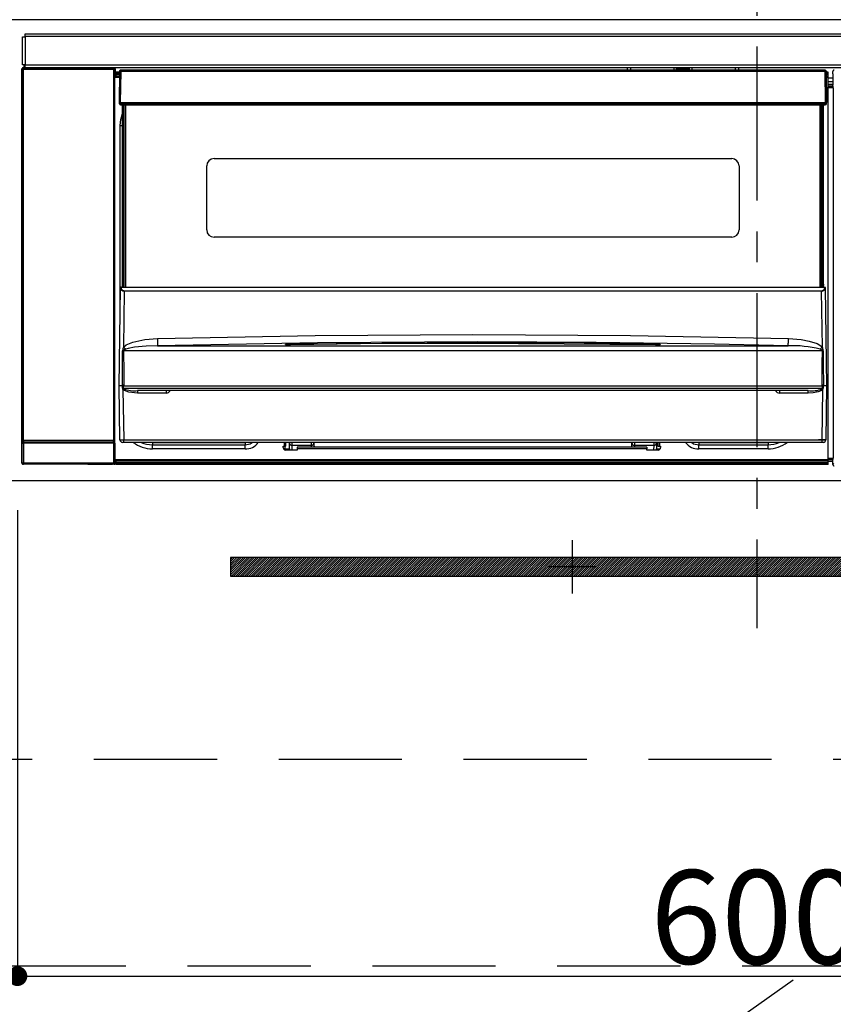
# Model space of a CAD drawing. Extents: x 27948 to 54421, y -11045 to -2175.
# Drawn here: x 29234 to 29564, y -8514 to -8115 of the extents above; entities that cross this region are included whole.
import ezdxf

# ---------------------------------------------------------------- set-up
doc = ezdxf.new("R2010")
doc.units = 0
doc.header["$LTSCALE"] = 50
doc.header["$MEASUREMENT"] = 0
doc.linetypes.add('CENTER', pattern=[2, 1.25, -0.25, 0.25, -0.25])
doc.linetypes.add('HIDDEN', pattern=[0.375, 0.25, -0.125])
doc.layers.get('0').update_dxf_attribs({"linetype": 'CONTINUOUS'})
doc.layers.get('DEFPOINTS').update_dxf_attribs({"color": 146, "linetype": 'CONTINUOUS'})
for name, color, linetype in [('120-キャビネット（外）', 7, 'CONTINUOUS'), ('121-キャビネット（中）', 253, 'HIDDEN'), ('122-扉', 6, 'CONTINUOUS'), ('123-扉向き', 231, 'CENTER'), ('142-把手', 4, 'CONTINUOUS'), ('150-機器', 8, 'CONTINUOUS')]:
    doc.layers.add(name, color=color, linetype=linetype)
doc.styles.add('KH001', font='msgothic.ttc')
doc.dimstyles.new('KH1xx015', dxfattribs={"dimscale": 10, "dimtxt": 3.8, "dimasz": 0.8, "dimexe": 0.3, "dimexo": 1.2, "dimgap": 0.5, "dimtad": 3, "dimdec": 1, "dimdsep": 46, "dimlunit": 6, "dimtxsty": 'KH001', "dimblk": 'DOT', "dimcen": 1, "dimdle": 1, "dimclrd": 256, "dimclre": 256, "dimclrt": 256, "dimadec": 0, "dimazin": 0, "dimtfac": 1, "dimtdec": 1, "dimtix": 1, "dimtmove": 2, "dimatfit": 3, "dimldrblk": 'CLOSEDBLANK', "dimfxl": 1, "dimtolj": 1, "dimtzin": 0, "dimlwd": -1, "dimlwe": -1, "dimarcsym": 0})

# ---------------------------------------------------------------- blocks, each defined once
blk = doc.blocks.new('_Dot')
at = {"color": 0, "linetype": 'ByBlock', "lineweight": -2}
blk.add_line((-0.5, 0), (-1, 0), dxfattribs=at)
at = {"color": 0, "linetype": 'ByBlock', "const_width": 0.5}
blk.add_lwpolyline([(-0.25, 0, 1), (0.25, 0, 1)], format="xyb", close=True, dxfattribs=at)
blk = doc.blocks.new('*D46')
at = {"layer": 'DEFPOINTS', "transparency": 16777216}
for p, q in [((29232.69, -8313.55), (29232.69, -8505.63)), ((29832.69, -8313.55), (29832.69, -8505.63)), ((29240.69, -8502.63), (29824.69, -8502.63))]:
    blk.add_line(p, q, dxfattribs=at)
at = {"layer": 'DEFPOINTS', "color": 0, "transparency": 16777216}
for p in [(29232.69, -8301.55), (29832.69, -8301.55), (29832.69, -8502.63)]:
    blk.add_point(p, dxfattribs=at)
at = {"layer": 'DEFPOINTS', "transparency": 16777216, "xscale": 8, "yscale": 8, "zscale": 8, "rotation": 180}
blk.add_blockref('_Dot', (29232.69, -8502.63), dxfattribs=at)
at = {"layer": 'DEFPOINTS', "transparency": 16777216, "xscale": 8, "yscale": 8, "zscale": 8}
blk.add_blockref('_Dot', (29832.69, -8502.63), dxfattribs=at)
at = {"layer": 'DEFPOINTS', "transparency": 16777216, "insert": (29532.69, -8478.63), "char_height": 38, "attachment_point": 5, "style": 'KH001'}
blk.add_mtext('\\A1;600', dxfattribs=at)
blk = doc.blocks.new('_ClosedBlank')
at = {"color": 0, "linetype": 'ByBlock', "lineweight": -2}
for p, q in [((-1, 0.167), (0, 0)), ((-1, 0.167), (-1, -0.167)), ((0, 0), (-1, -0.167))]:
    blk.add_line(p, q, dxfattribs=at)
blk = doc.blocks.new('HT-F6S_S')
at = {"layer": '150-機器', "color": 161, "linetype": 'CENTER'}
blk.add_line((0, 49.1), (0, -286.92), dxfattribs=at)
at = {"layer": '150-機器', "color": 13, "linetype": 'Continuous'}
for p, q in [((-298, -58.28), (-298, -46.98)), ((-298, -46.98), (-296.9, -46.98)), ((-296.9, -46.98), (-296.9, -58.28)), ((-296.9, -46.98), (-296.8, -46.98)), ((-296.8, -45.78), (296.8, -45.78)), ((-296.8, -46.88), (-296.8, -45.78)), ((296.8, -46.88), (-296.8, -46.88)), ((-296.8, -46.98), (-296.8, -46.88)), ((-296.9, -58.28), (-298, -58.28)), ((-297.5, -59.64), (-297.67, -59.48)), ((-297.67, -59.48), (-297.37, -59.48)), ((-297.5, -60.14), (-297.5, -59.64)), ((-261, -59.64), (-297.5, -59.64)), ((-297.37, -58.28), (-297.37, -59.48)), ((-297.31, -59.54), (-297.37, -59.48)), ((-297.31, -59.54), (-297.31, -58.28)), ((-297.14, -58.28), (-297.14, -59.56)), ((-296.8, -58.28), (-296.9, -58.28)), ((-296.8, -58.38), (-296.8, -58.28)), ((-296.8, -59.48), (-296.8, -58.38)), ((-296.8, -58.38), (296.8, -58.38)), ((296.8, -59.48), (-296.8, -59.48)), ((-296.15, -59.57), (-296.15, -59.48)), ((-295.45, -59.57), (-296.15, -59.57)), ((-295.45, -59.57), (-295.45, -59.48)), ((-295.37, -59.48), (-295.45, -59.57)), ((-292.34, -59.6), (-292.57, -59.49)), ((-291.31, -59.61), (-291.34, -59.61)), ((-290.2, -59.55), (-290.31, -59.6)), ((-290.2, -59.48), (-290.2, -59.55)), ((-286.2, -59.55), (-286.2, -59.48)), ((-286.09, -59.6), (-286.2, -59.55)), ((-285.06, -59.61), (-285.09, -59.61)), ((-283.83, -59.49), (-284.06, -59.6)), ((-275.35, -59.48), (-275.25, -59.53)), ((-275.25, -59.53), (-272.75, -59.53)), ((-272.75, -59.48), (-272.75, -59.53)), ((-265.75, -59.53), (-265.75, -59.48)), ((-265.75, -59.53), (-263.25, -59.53)), ((-263.25, -59.53), (-263.15, -59.48)), ((-262.42, -59.48), (-262.42, -59.56)), ((-262.41, -59.48), (-262.42, -59.56)), ((-261.92, -59.48), (-261.92, -59.57)), ((-261.92, -59.57), (-261.42, -59.57)), ((-261.42, -59.48), (-261.42, -59.57)), ((-260.92, -59.56), (-261, -59.64)), ((-261, -59.64), (-261, -60.14)), ((-260.83, -59.48), (-260.92, -59.56)), ((-260.92, -59.48), (-260.92, -59.56)), ((-52.5, -60.5), (-52.5, -59.48)), ((-51.3, -59.48), (-51.3, -60.5)), ((-33.75, -59.48), (-33.75, -60.5)), ((-32.55, -60.5), (-32.55, -59.48)), ((-27.45, -59.48), (-27.45, -60.5)), ((-26.25, -60.5), (-26.25, -59.48)), ((-8.7, -60.5), (-8.7, -59.48)), ((-7.5, -59.48), (-7.5, -60.5)), ((-298.17, -59.98), (-298, -60.14)), ((-298.17, -219.91), (-298.17, -59.98)), ((-297.5, -60.14), (-298, -60.14)), ((-298, -60.14), (-298, -210.75)), ((-297.5, -60.14), (-261, -60.14)), ((-297.5, -210.75), (-297.5, -60.14)), ((-260.5, -60.14), (-261, -60.14)), ((-261, -60.14), (-261, -210.75)), ((-260.5, -60.14), (-260.33, -59.98)), ((-260.5, -210.75), (-260.5, -60.14)), ((-260.1, -63.4), (-260.34, -63.4)), ((-260.33, -59.98), (-260.33, -63.4)), ((-258.6, -61.3), (-260.1, -61.3)), ((-260.1, -61.3), (-260.1, -61.9)), ((-260.1, -61.9), (-260.1, -62.3)), ((-258.61, -61.9), (-260.1, -61.9)), ((-260.1, -62.3), (-260.1, -62.9)), ((-258.62, -62.3), (-260.1, -62.3)), ((-258.63, -62.9), (-260.1, -62.9)), ((-260.1, -63.4), (-260.1, -62.9)), ((-258.63, -63.4), (-260.1, -63.4)), ((-258.6, -60.99), (-258.77, -73.6)), ((-258.45, -60.64), (-258.43, -60.66)), ((-258.44, -60.85), (-258.45, -60.99)), ((-258.39, -60.71), (-258.44, -60.85)), ((-258.43, -60.66), (-258.39, -60.71)), ((-258.27, -60.66), (-258.39, -60.71)), ((-258.1, -60.64), (-258.27, -60.66)), ((-258.1, -60.99), (-258.27, -73.6)), ((-258.1, -60.5), (-258.1, -60.64)), ((27.7, -60.5), (-258.1, -60.5)), ((-258.1, -60.64), (-258.1, -60.99)), ((27.7, -60.99), (-258.1, -60.99)), ((-35.5, -60.43), (-33.75, -60.43)), ((-35.5, -60.5), (-35.5, -60.43)), ((-27.45, -60.06), (-32.55, -60.06)), ((-26.25, -60.43), (-24.5, -60.43)), ((-24.5, -60.43), (-24.5, -60.5)), ((27.7, -60.99), (27.7, -60.5)), ((27.87, -73.6), (27.7, -60.99)), ((28.37, -73.6), (28.2, -60.99)), ((28.9, -61.3), (28.2, -61.3)), ((28.9, -61.9), (28.21, -61.9)), ((28.9, -62.3), (28.22, -62.3)), ((28.9, -62.9), (28.23, -62.9)), ((28.9, -63.4), (28.23, -63.4)), ((28.9, -61.9), (28.9, -61.3)), ((28.9, -62.3), (28.9, -61.9)), ((28.9, -62.9), (28.9, -62.3)), ((28.9, -63.4), (28.9, -62.9)), ((28.9, -218.4), (28.9, -63.4)), ((30.93, -63.7), (28.9, -63.7)), ((30.86, -62.01), (30.86, -60.96)), ((31.09, -61.19), (30.86, -60.96)), ((30.93, -62.08), (30.86, -62.01)), ((30.93, -66.48), (30.93, -62.08)), ((28.9, -65.1), (30.93, -65.1)), ((30.93, -66.3), (28.9, -66.3)), ((28.9, -66.8), (30.84, -66.8)), ((30.84, -67.01), (28.9, -67.01)), ((28.9, -67.1), (30.93, -67.1)), ((30.94, -67.6), (28.9, -67.6)), ((30.84, -66.58), (30.93, -66.48)), ((30.84, -67.01), (30.84, -66.58)), ((30.93, -67.1), (30.84, -67.01)), ((30.94, -67.6), (30.94, -217.9)), ((-258.77, -73.6), (-258.27, -73.6)), ((-258.63, -74.11), (-258.63, -73.6)), ((-258.27, -73.6), (-258.13, -73.6)), ((-258.13, -73.6), (27.73, -73.6)), ((-258.13, -73.6), (-258.13, -74.11)), ((-258.13, -74.11), (-258.13, -74.6)), ((-258.13, -74.11), (27.73, -74.11)), ((-258.13, -74.6), (27.73, -74.6)), ((-257.4, -147.36), (-257.4, -74.6)), ((-256.9, -74.6), (-256.9, -147.36)), ((-256.65, -148.5), (-256.65, -74.6)), ((-256.15, -74.6), (-256.15, -148.5)), ((25.75, -148.5), (25.75, -74.6)), ((26.25, -148.5), (26.25, -74.6)), ((26.5, -147.36), (26.5, -74.6)), ((27, -147.36), (27, -74.6)), ((27.73, -73.6), (27.87, -73.6)), ((27.73, -74.11), (27.73, -73.6)), ((27.73, -74.6), (27.73, -74.11)), ((27.87, -73.6), (28.37, -73.6)), ((28.23, -74.11), (28.23, -73.6)), ((-258.1, -80.44), (-257.4, -78.13)), ((-258.35, -83), (-258.1, -80.44)), ((-258.35, -163.62), (-258.35, -83)), ((-258.35, -83), (-257.4, -83)), ((-223.2, -125.25), (-223.2, -99.35)), ((-220.2, -96.35), (-10.2, -96.35)), ((-7.2, -99.35), (-7.2, -125.25)), ((-10.2, -128.25), (-220.2, -128.25)), ((-257.4, -147.36), (-256.9, -147.36)), ((-257.4, -147.81), (-257.4, -147.36)), ((-256.9, -147.81), (-257.4, -147.81)), ((-257.4, -148.5), (-257.4, -147.81)), ((-256.9, -147.36), (-256.9, -147.81)), ((-256.9, -147.81), (-256.9, -148.5)), ((26.5, -147.36), (27, -147.36)), ((26.5, -147.81), (26.5, -147.36)), ((27, -147.81), (26.5, -147.81)), ((26.5, -148.5), (26.5, -147.81)), ((27, -147.36), (27, -147.81)), ((27, -148.5), (27, -147.81)), ((-258.7, -188.5), (-258.15, -148.78)), ((-258.15, -148.78), (-258.14, -148.7)), ((-257.94, -148.5), (-257.95, -148.65)), ((-257.94, -148.5), (27.54, -148.5)), ((-257.94, -148.5), (-257.94, -148.5)), ((-256.66, -150.1), (-256.98, -172.82)), ((-256.66, -150.1), (-256.66, -149.96)), ((-256.66, -149.96), (26.26, -149.96)), ((26.26, -150.1), (-256.66, -150.1)), ((26.26, -150.1), (26.26, -149.96)), ((26.58, -172.82), (26.26, -150.1)), ((27.55, -148.65), (27.54, -148.5)), ((27.54, -148.5), (27.54, -148.5)), ((27.74, -148.7), (27.75, -148.78)), ((27.75, -148.78), (28.3, -188.5)), ((-179.23, -168.17), (-115.24, -167.76)), ((-115.24, -167.76), (-51.21, -168.17)), ((-255.88, -171.96), (-253.19, -170.8)), ((-253.19, -170.8), (-248.3, -169.77)), ((-248.3, -169.77), (-243.22, -169.38)), ((-243.22, -169.38), (-179.23, -168.17)), ((-178.2, -171.11), (-243.14, -172.33)), ((-191.21, -171.75), (-191.21, -171.67)), ((-189.21, -171.47), (-115.19, -170.92)), ((-189.21, -171.5), (-189.21, -171.47)), ((-189.21, -171.57), (-189.21, -171.5)), ((-160.79, -171.55), (-189.21, -171.88)), ((-189.21, -171.67), (-189.21, -171.57)), ((-189.21, -171.79), (-189.21, -171.67)), ((-113.25, -170.71), (-178.2, -171.11)), ((-115.19, -171.34), (-160.79, -171.55)), ((-115.19, -170.92), (-70.13, -171.13)), ((-41.19, -171.88), (-115.19, -171.34)), ((-65.25, -170.96), (-113.25, -170.71)), ((-70.13, -171.13), (-41.19, -171.47)), ((-17.25, -171.67), (-65.25, -170.96)), ((-51.21, -168.17), (12.82, -169.38)), ((-41.19, -171.47), (-41.19, -171.5)), ((-41.19, -171.5), (-41.19, -171.57)), ((-41.19, -171.57), (-41.19, -171.67)), ((-41.19, -171.67), (-41.19, -171.79)), ((-39.19, -171.67), (-39.19, -171.75)), ((6.75, -172.18), (-17.25, -171.67)), ((12.75, -172.04), (12.76, -171.76)), ((12.76, -171.76), (12.77, -171.39)), ((12.77, -171.39), (12.78, -170.95)), ((12.78, -170.95), (12.79, -170.46)), ((12.79, -170.46), (12.8, -169.93)), ((12.8, -169.93), (12.82, -169.38)), ((12.82, -169.38), (18, -169.78)), ((18, -169.78), (21.24, -170.37)), ((21.24, -170.37), (24.43, -171.42)), ((24.43, -171.42), (25.55, -172.01)), ((-257.38, -183.3), (-257.33, -174.3)), ((-256.96, -174.2), (-257, -174.25)), ((-257, -174.25), (-257, -174.29)), ((-257, -174.29), (-257, -174.3)), ((26.6, -174.3), (-257, -174.3)), ((-257, -174.3), (-256.89, -183.29)), ((-256.98, -172.82), (-255.88, -171.96)), ((-256.92, -174.16), (-256.96, -174.2)), ((-256.56, -173.95), (-256.92, -174.16)), ((-256.05, -173.7), (-256.56, -173.95)), ((-255.03, -173.36), (-256.05, -173.7)), ((-252.52, -172.9), (-255.03, -173.36)), ((-247.83, -172.48), (-252.52, -172.9)), ((-243.14, -172.33), (-247.83, -172.48)), ((-243.14, -172.33), (12.74, -172.33)), ((-190.78, -171.83), (-190.87, -171.82)), ((-190.87, -171.82), (-190.87, -171.82)), ((-190.87, -171.82), (-190.82, -171.84)), ((-190.82, -171.84), (-190.78, -171.85)), ((-190.5, -171.86), (-190.78, -171.83)), ((-189.94, -171.88), (-190.5, -171.86)), ((-189.28, -171.88), (-189.94, -171.88)), ((-189.21, -171.88), (-189.28, -171.88)), ((-189.21, -171.87), (-189.21, -171.79)), ((-41.19, -171.79), (-41.19, -171.88)), ((-40.65, -171.88), (-41.19, -171.88)), ((-40.1, -171.87), (-40.65, -171.88)), ((-39.75, -171.85), (-40.1, -171.87)), ((-39.58, -171.83), (-39.75, -171.85)), ((-39.63, -171.86), (-39.57, -171.83)), ((-39.53, -171.82), (-39.58, -171.83)), ((-39.57, -171.83), (-39.53, -171.82)), ((-39.53, -171.82), (-39.53, -171.82)), ((12.74, -172.33), (6.75, -172.18)), ((12.74, -172.33), (12.75, -172.24)), ((12.75, -172.24), (12.75, -172.04)), ((25.55, -172.01), (26.58, -172.82)), ((26.1, -173.91), (25.65, -173.7)), ((26.5, -174.15), (26.1, -173.91)), ((26.58, -174.22), (26.5, -174.15)), ((26.53, -179.49), (26.6, -174.3)), ((26.6, -174.26), (26.58, -174.22)), ((26.6, -174.3), (26.6, -174.26)), ((26.93, -174.3), (26.95, -179.5)), ((26.45, -188.49), (26.53, -179.49)), ((26.95, -179.5), (27.01, -188.49)), ((-257.41, -188.49), (-257.38, -183.3)), ((-256.89, -183.29), (-256.85, -188.49)), ((-258.39, -210.51), (-258.7, -188.5)), ((-257.41, -188.5), (-258.7, -188.5)), ((-257.4, -188.49), (-257.41, -188.49)), ((-257.41, -188.49), (-257.41, -188.49)), ((-257.41, -188.49), (-257.41, -188.49)), ((-257.41, -188.5), (-257.41, -188.49)), ((-257.4, -188.5), (-257.41, -188.5)), ((-257.41, -188.5), (-257.41, -188.5)), ((-257.39, -188.49), (-257.4, -188.49)), ((-257.4, -188.49), (-257.4, -188.49)), ((-257.4, -188.49), (-257.4, -188.49)), ((-257.4, -188.49), (-257.4, -188.49)), ((-257.4, -188.49), (-257.4, -188.49)), ((-257.39, -188.49), (-257.4, -188.5)), ((-257.31, -188.34), (-257.28, -188.25)), ((-257.31, -188.5), (-257.31, -188.34)), ((-257.31, -188.51), (-257.31, -188.5)), ((-257.31, -189.51), (-257.31, -188.51)), ((-257.28, -189.71), (-257.31, -189.51)), ((-257.28, -188.25), (-257.26, -188.18)), ((-257.18, -190), (-257.28, -189.71)), ((-257.26, -188.18), (-257.22, -188.13)), ((-257.22, -188.13), (-257.2, -188.1)), ((-257.2, -188.1), (-257.18, -188.09)), ((-257.18, -188.09), (-257.17, -188.09)), ((-257.18, -190), (-256.89, -210.51)), ((-256.58, -190.49), (-257.18, -190)), ((-257.17, -188.09), (-257.15, -188.09)), ((-257.15, -188.09), (-257.14, -188.1)), ((-257.14, -188.1), (-257.11, -188.12)), ((-257.11, -188.12), (-257.07, -188.2)), ((-257.07, -188.2), (-257.06, -188.22)), ((-257.06, -188.22), (-257.06, -188.51)), ((-257.06, -188.51), (-257.06, -189.51)), ((-257.06, -189.51), (26.66, -189.51)), ((-256.88, -188.49), (-256.89, -188.49)), ((-256.85, -188.5), (-256.88, -188.49)), ((-256.85, -188.49), (-256.85, -188.49)), ((-256.85, -188.49), (-256.85, -188.5)), ((-256.85, -188.5), (26.45, -188.5)), ((-254.76, -191.14), (-256.58, -190.49)), ((-251.24, -191.49), (-254.76, -191.14)), ((20.84, -190.5), (-251.24, -190.5)), ((-251.24, -190.5), (-251.24, -191.49)), ((-239.7, -191.49), (-251.24, -191.49)), ((-239.7, -190.5), (-239.7, -191.49)), ((9.3, -191.49), (9.3, -190.5)), ((20.84, -191.49), (9.3, -191.49)), ((20.84, -191.49), (20.84, -190.5)), ((22.85, -191.39), (20.84, -191.49)), ((24.84, -191.02), (22.85, -191.39)), ((25.95, -190.61), (24.84, -191.02)), ((26.6, -190.2), (25.95, -190.61)), ((26.45, -188.5), (26.45, -188.49)), ((26.45, -188.49), (26.45, -188.49)), ((26.45, -188.49), (26.46, -188.49)), ((26.46, -188.49), (26.46, -188.49)), ((26.46, -188.49), (26.47, -188.49)), ((26.47, -188.49), (26.48, -188.49)), ((26.48, -188.49), (26.48, -188.49)), ((26.48, -188.49), (26.49, -188.49)), ((26.49, -188.49), (26.49, -188.49)), ((26.49, -188.49), (26.5, -188.49)), ((26.49, -210.51), (26.78, -190)), ((26.78, -190), (26.6, -190.2)), ((26.66, -188.22), (26.71, -188.13)), ((26.66, -188.5), (26.66, -188.22)), ((26.66, -188.51), (26.66, -188.5)), ((26.66, -188.53), (26.66, -188.51)), ((26.66, -189.51), (26.66, -188.53)), ((26.71, -188.13), (26.73, -188.1)), ((26.73, -188.1), (26.75, -188.09)), ((26.75, -188.09), (26.76, -188.09)), ((26.76, -188.09), (26.78, -188.09)), ((26.78, -188.09), (26.79, -188.1)), ((26.79, -188.1), (26.82, -188.12)), ((26.82, -188.12), (26.87, -188.22)), ((26.87, -188.22), (26.91, -188.34)), ((26.91, -188.34), (26.91, -188.5)), ((26.91, -188.5), (26.91, -189.51)), ((26.99, -188.49), (26.99, -188.49)), ((26.99, -188.49), (27, -188.49)), ((27, -188.5), (26.99, -188.49)), ((27, -188.49), (27, -188.49)), ((27, -188.49), (27, -188.49)), ((27, -188.49), (27, -188.49)), ((27, -188.49), (27.01, -188.49)), ((27.01, -188.5), (27, -188.5)), ((27.01, -188.49), (27.01, -188.49)), ((27.01, -188.49), (27.01, -188.49)), ((27.01, -188.49), (27.01, -188.5)), ((28.3, -188.5), (27.01, -188.5)), ((27.01, -188.5), (27.01, -188.5)), ((28.3, -188.5), (27.99, -210.51)), ((-298, -210.75), (-298.06, -210.81)), ((-297.5, -210.75), (-298, -210.75)), ((-297.56, -211.31), (-297.5, -211.25)), ((-297.56, -211.31), (-260.94, -211.31)), ((-297.5, -210.75), (-297.5, -211.25)), ((-261, -210.75), (-297.5, -210.75)), ((-297.5, -211.25), (-261, -211.25)), ((-261, -211.25), (-261, -210.75)), ((-260.5, -210.75), (-261, -210.75)), ((-261, -211.25), (-260.94, -211.31)), ((-260.44, -210.81), (-260.5, -210.75)), ((-256.89, -211.5), (-257.39, -211.5)), ((-256.89, -210.51), (26.49, -210.51)), ((-256.89, -211.5), (-256.89, -210.51)), ((26.49, -211.5), (-256.89, -211.5)), ((-247.34, -211.51), (-247.39, -211.5)), ((-245.25, -211.72), (-247.34, -211.51)), ((-245.25, -211.5), (-245.25, -211.72)), ((-207.65, -211.72), (-245.25, -211.72)), ((-245.25, -211.72), (-245.25, -212.45)), ((-206.54, -211.5), (-207.65, -211.72)), ((-207.65, -211.5), (-207.65, -211.72)), ((-207.65, -211.72), (-207.65, -212.45)), ((-205.56, -212.04), (-204.76, -211.5)), ((-191.65, -213), (-191.65, -211.5)), ((-191.05, -213), (-191.05, -211.5)), ((-189.67, -211.71), (-189.67, -211.5)), ((-189.64, -214.12), (-189.67, -211.71)), ((-188.69, -211.5), (-188.67, -212.7)), ((-180.7, -212.7), (-180.7, -211.5)), ((-179.7, -211.5), (-179.7, -211.7)), ((-179.7, -211.7), (-179.7, -213.5)), ((-50.7, -211.7), (-50.7, -211.5)), ((-50.7, -213.5), (-50.7, -211.7)), ((-49.7, -211.5), (-49.7, -212.7)), ((-41.73, -212.7), (-41.71, -211.5)), ((-40.73, -211.71), (-40.76, -214.12)), ((-40.73, -211.5), (-40.73, -211.71)), ((-40.15, -211.5), (-40.15, -213)), ((-39.55, -211.5), (-39.55, -213)), ((-26.44, -211.5), (-25.64, -212.04)), ((-23.55, -211.72), (-24.66, -211.5)), ((-23.55, -211.5), (-23.55, -211.72)), ((4.55, -211.72), (-23.55, -211.72)), ((-23.55, -211.72), (-23.55, -212.45)), ((4.55, -211.5), (4.55, -211.72)), ((6.64, -211.51), (4.55, -211.72)), ((4.55, -211.72), (4.55, -212.45)), ((6.69, -211.5), (6.64, -211.51)), ((26.49, -211.5), (26.49, -210.51)), ((26.99, -211.5), (26.49, -211.5)), ((-298.07, -219.82), (-298.07, -211.81)), ((-298.07, -211.81), (-297.57, -211.81)), ((-260.93, -211.81), (-297.57, -211.81)), ((-297.57, -211.81), (-297.57, -219.82)), ((-260.93, -211.81), (-260.43, -211.81)), ((-260.93, -219.82), (-260.93, -211.81)), ((-260.43, -211.81), (-260.43, -219.82)), ((-245.25, -212.45), (-207.65, -212.45)), ((-245.25, -214.1), (-245.25, -212.45)), ((-207.65, -214.1), (-245.25, -214.1)), ((-207.65, -212.45), (-205.56, -212.04)), ((-207.65, -214.1), (-207.65, -212.45)), ((-192.15, -213), (-191.65, -213)), ((-192.15, -213.6), (-192.15, -213)), ((-192.12, -213.13), (-191.79, -213.04)), ((-191.79, -213.04), (-191.4, -213)), ((-191.05, -213), (-191.65, -213)), ((-191.4, -214.1), (-191.4, -213)), ((-191.4, -214.1), (-189.64, -214.1)), ((-186.55, -214.6), (-191.15, -214.6)), ((-188.67, -212.7), (-180.7, -212.7)), ((-188.67, -212.7), (-188.67, -212.7)), ((-188.67, -212.7), (-188.64, -214.6)), ((-186.55, -213.5), (-186.55, -214.1)), ((-44.65, -213.5), (-186.55, -213.5)), ((-186.55, -214.1), (-186.55, -214.6)), ((-44.65, -214.1), (-186.55, -214.1)), ((-180.7, -213.5), (-180.7, -212.7)), ((-49.7, -212.7), (-41.73, -212.7)), ((-49.7, -212.7), (-49.7, -213.5)), ((-44.65, -213.5), (-44.65, -214.1)), ((-44.65, -214.6), (-44.65, -214.1)), ((-40.05, -214.6), (-44.65, -214.6)), ((-41.76, -214.6), (-41.73, -212.7)), ((-41.73, -212.7), (-41.73, -212.7)), ((-40.76, -214.1), (-39.18, -214.1)), ((-40.15, -213), (-39.55, -213)), ((-39.55, -213), (-39.05, -213)), ((-39.05, -213), (-39.05, -213.6)), ((-25.64, -212.04), (-23.55, -212.45)), ((-23.55, -212.45), (4.55, -212.45)), ((-23.55, -214.1), (-23.55, -212.45)), ((4.55, -214.1), (-23.55, -214.1)), ((4.55, -214.1), (4.55, -212.45)), ((-260.34, -218.4), (-260.1, -218.4)), ((-260.33, -218.4), (-260.33, -219.91)), ((-260.1, -218.4), (28.9, -218.4)), ((-260.1, -218.9), (-260.1, -218.4)), ((-260.1, -218.9), (-260.1, -219.5)), ((28.9, -218.9), (-260.1, -218.9)), ((28.9, -219.5), (-260.1, -219.5)), ((-260.1, -219.5), (-260.1, -219.9)), ((28.9, -217.9), (30.94, -217.9)), ((28.9, -218.9), (28.9, -218.4)), ((30.93, -218.4), (28.9, -218.4)), ((28.9, -218.49), (30.84, -218.49)), ((28.9, -219.5), (28.9, -218.9)), ((28.9, -219.1), (30.84, -219.1)), ((28.9, -219.9), (28.9, -219.5)), ((30.93, -218.4), (30.84, -218.49)), ((30.84, -220.49), (30.84, -218.49)), ((-298.17, -219.91), (-298.07, -219.82)), ((-298.07, -219.82), (-297.57, -219.82)), ((-297.57, -220.32), (-297.67, -220.41)), ((-271.4, -220.41), (-297.67, -220.41)), ((-297.57, -219.82), (-297.57, -220.32)), ((-297.57, -219.82), (-260.93, -219.82)), ((-260.93, -220.32), (-297.57, -220.32)), ((-271.4, -220.5), (-271.4, -220.41)), ((-261.4, -220.5), (-271.4, -220.5)), ((-260.83, -220.41), (-261.4, -220.41)), ((-261.4, -220.41), (-261.4, -220.5)), ((-260.93, -219.82), (-260.43, -219.82)), ((-260.93, -219.82), (-260.93, -220.32)), ((-260.83, -220.41), (-260.93, -220.32)), ((-260.43, -219.82), (-260.33, -219.91)), ((28.9, -219.9), (-260.1, -219.9)), ((-260.1, -219.9), (-260.1, -220.5)), ((28.9, -220.5), (-260.1, -220.5)), ((28.9, -220.5), (28.9, -219.9)), ((30.84, -220.49), (31.2, -220.13))]:
    blk.add_line(p, q, dxfattribs=at)
for points in [[(-297.67, -59.48), (-297.73, -59.49), (-297.79, -59.5), (-297.85, -59.52), (-297.91, -59.54), (-297.96, -59.58), (-298.01, -59.62), (-298.05, -59.66), (-298.09, -59.71), (-298.12, -59.77), (-298.14, -59.82), (-298.16, -59.88), (-298.16, -59.95), (-298.17, -59.98)], [(-297.31, -59.54), (-297.14, -59.56)], [(-297.14, -59.56), (-297.12, -59.56), (-297.08, -59.56), (-297.03, -59.56), (-296.96, -59.56), (-296.89, -59.57), (-296.8, -59.57), (-296.7, -59.57), (-296.59, -59.57), (-296.47, -59.57), (-296.35, -59.57), (-296.23, -59.57), (-296.15, -59.57)], [(-292.57, -59.49), (-292.58, -59.49), (-292.6, -59.49), (-292.64, -59.49), (-292.7, -59.49), (-292.77, -59.48), (-292.85, -59.48), (-292.94, -59.48), (-293.04, -59.48), (-293.15, -59.48), (-293.27, -59.48), (-293.39, -59.48), (-293.51, -59.48), (-293.57, -59.48)], [(-292.34, -59.6), (-292.33, -59.6), (-292.3, -59.61), (-292.26, -59.61), (-292.21, -59.61), (-292.14, -59.61), (-292.06, -59.61), (-291.97, -59.61), (-291.87, -59.61), (-291.76, -59.61), (-291.64, -59.61), (-291.52, -59.61), (-291.39, -59.61), (-291.34, -59.61)], [(-291.31, -59.61), (-291.18, -59.61), (-291.06, -59.61), (-290.94, -59.61), (-290.83, -59.61), (-290.72, -59.61), (-290.62, -59.61), (-290.54, -59.61), (-290.46, -59.61), (-290.4, -59.61), (-290.36, -59.61), (-290.32, -59.61), (-290.31, -59.6), (-290.31, -59.6)], [(-290.2, -59.55), (-290.19, -59.55), (-290.15, -59.56), (-290.07, -59.56), (-289.97, -59.56), (-289.84, -59.56), (-289.69, -59.56), (-289.51, -59.56), (-289.31, -59.57), (-289.09, -59.57), (-288.86, -59.57), (-288.62, -59.57), (-288.38, -59.57), (-288.13, -59.57), (-287.88, -59.57), (-287.63, -59.57), (-287.4, -59.57), (-287.18, -59.57), (-286.97, -59.56), (-286.78, -59.56), (-286.62, -59.56), (-286.48, -59.56), (-286.36, -59.56), (-286.28, -59.56), (-286.23, -59.55), (-286.2, -59.55), (-286.2, -59.55)], [(-286.09, -59.6), (-286.08, -59.6), (-286.06, -59.61), (-286.02, -59.61), (-285.96, -59.61), (-285.9, -59.61), (-285.81, -59.61), (-285.72, -59.61), (-285.62, -59.61), (-285.51, -59.61), (-285.39, -59.61), (-285.27, -59.61), (-285.15, -59.61), (-285.09, -59.61)], [(-285.06, -59.61), (-284.94, -59.61), (-284.81, -59.61), (-284.69, -59.61), (-284.58, -59.61), (-284.48, -59.61), (-284.38, -59.61), (-284.29, -59.61), (-284.22, -59.61), (-284.16, -59.61), (-284.11, -59.61), (-284.08, -59.61), (-284.06, -59.6), (-284.06, -59.6)], [(-282.83, -59.48), (-282.96, -59.48), (-283.08, -59.48), (-283.2, -59.48), (-283.31, -59.48), (-283.42, -59.48), (-283.51, -59.48), (-283.6, -59.48), (-283.67, -59.49), (-283.74, -59.49), (-283.78, -59.49), (-283.81, -59.49), (-283.83, -59.49), (-283.83, -59.49)], [(-272.75, -59.53), (-272.72, -59.54), (-272.64, -59.54), (-272.51, -59.54), (-272.32, -59.55), (-272.09, -59.55), (-271.81, -59.55), (-271.49, -59.56), (-271.14, -59.56), (-270.76, -59.56), (-270.35, -59.56), (-269.93, -59.56), (-269.5, -59.56), (-269.06, -59.56), (-268.63, -59.56), (-268.2, -59.56), (-267.79, -59.56), (-267.41, -59.56), (-267.05, -59.56), (-266.73, -59.55), (-266.45, -59.55), (-266.21, -59.55), (-266.01, -59.55), (-265.87, -59.54), (-265.79, -59.54), (-265.75, -59.53), (-265.75, -59.53)], [(-260.33, -59.98), (-260.34, -59.92), (-260.35, -59.86), (-260.37, -59.8), (-260.4, -59.74), (-260.43, -59.69), (-260.47, -59.64), (-260.51, -59.6), (-260.56, -59.56), (-260.62, -59.53), (-260.68, -59.51), (-260.74, -59.49), (-260.8, -59.48), (-260.83, -59.48)], [(31.36, -60.46), (31.3, -60.47), (31.24, -60.48), (31.18, -60.5), (31.12, -60.52), (31.07, -60.56), (31.02, -60.6), (30.98, -60.64), (30.94, -60.69), (30.91, -60.75), (30.89, -60.81), (30.87, -60.87), (30.86, -60.93), (30.86, -60.96)], [(30.94, -67.6), (30.94, -67.54), (30.94, -67.48), (30.94, -67.42), (30.94, -67.36), (30.94, -67.31), (30.94, -67.26), (30.94, -67.22), (30.94, -67.18), (30.94, -67.15), (30.93, -67.13), (30.93, -67.11), (30.93, -67.1), (30.93, -67.1)], [(-258.15, -148.78), (-258.14, -148.95), (-258.1, -149.11), (-258.05, -149.27), (-257.97, -149.42), (-257.87, -149.55), (-257.76, -149.68), (-257.62, -149.79), (-257.47, -149.89), (-257.31, -149.97), (-257.14, -150.03), (-256.96, -150.08), (-256.77, -150.1), (-256.66, -150.1)], [(-257.95, -148.65), (-257.94, -148.81), (-257.91, -148.97), (-257.86, -149.13), (-257.8, -149.28), (-257.71, -149.42), (-257.61, -149.54), (-257.49, -149.66), (-257.36, -149.75), (-257.22, -149.84), (-257.07, -149.9), (-256.92, -149.94), (-256.76, -149.96), (-256.66, -149.96)], [(26.26, -149.96), (26.43, -149.95), (26.59, -149.92), (26.74, -149.87), (26.89, -149.8), (27.02, -149.71), (27.15, -149.61), (27.26, -149.49), (27.35, -149.36), (27.43, -149.21), (27.49, -149.06), (27.52, -148.9), (27.54, -148.74), (27.55, -148.65)], [(26.26, -150.1), (26.45, -150.09), (26.63, -150.06), (26.81, -150.01), (26.98, -149.94), (27.14, -149.85), (27.28, -149.75), (27.41, -149.63), (27.52, -149.5), (27.61, -149.35), (27.67, -149.2), (27.72, -149.04), (27.74, -148.88), (27.75, -148.78)], [(-298.06, -210.81), (-298.06, -210.82), (-298.06, -210.84), (-298.06, -210.88), (-298.06, -210.93), (-298.07, -211), (-298.07, -211.08), (-298.07, -211.17), (-298.07, -211.27), (-298.07, -211.38), (-298.07, -211.5), (-298.07, -211.62), (-298.07, -211.75), (-298.07, -211.81)], [(-297.56, -211.31), (-297.56, -211.31), (-297.56, -211.32), (-297.56, -211.34), (-297.56, -211.37), (-297.57, -211.4), (-297.57, -211.44), (-297.57, -211.49), (-297.57, -211.54), (-297.57, -211.6), (-297.57, -211.65), (-297.57, -211.71), (-297.57, -211.78), (-297.57, -211.81)], [(-260.93, -211.81), (-260.93, -211.74), (-260.93, -211.68), (-260.93, -211.62), (-260.93, -211.57), (-260.93, -211.51), (-260.93, -211.47), (-260.93, -211.42), (-260.94, -211.39), (-260.94, -211.36), (-260.94, -211.33), (-260.94, -211.32), (-260.94, -211.31), (-260.94, -211.31)], [(-260.43, -211.81), (-260.43, -211.68), (-260.43, -211.56), (-260.43, -211.44), (-260.43, -211.33), (-260.43, -211.22), (-260.43, -211.13), (-260.43, -211.04), (-260.44, -210.97), (-260.44, -210.91), (-260.44, -210.86), (-260.44, -210.83), (-260.44, -210.81), (-260.44, -210.81)], [(-258.39, -210.51), (-258.38, -210.52), (-258.34, -210.52), (-258.29, -210.52), (-258.21, -210.52), (-258.1, -210.52), (-257.99, -210.52), (-257.85, -210.52), (-257.7, -210.52), (-257.53, -210.52), (-257.36, -210.52), (-257.18, -210.52), (-256.99, -210.51), (-256.89, -210.51)], [(26.49, -210.51), (26.68, -210.52), (26.86, -210.52), (27.04, -210.52), (27.21, -210.52), (27.37, -210.52), (27.52, -210.52), (27.64, -210.52), (27.75, -210.52), (27.85, -210.52), (27.92, -210.52), (27.96, -210.52), (27.99, -210.51), (27.99, -210.51), (27.97, -210.51), (27.92, -210.51), (27.86, -210.51), (27.77, -210.5), (27.66, -210.5), (27.53, -210.5), (27.39, -210.5), (27.23, -210.49), (27.07, -210.49), (26.89, -210.49), (26.7, -210.49), (26.52, -210.49), (26.33, -210.48), (26.15, -210.48), (25.97, -210.48), (25.8, -210.48), (25.64, -210.48), (25.49, -210.48), (25.36, -210.48), (25.24, -210.48), (25.15, -210.48), (25.08, -210.48), (25.03, -210.48), (25, -210.48), (24.99, -210.49)], [(-189.64, -214.12), (-189.63, -214.26), (-189.6, -214.39), (-189.56, -214.52), (-189.53, -214.6)], [(-40.87, -214.6), (-40.82, -214.47), (-40.79, -214.34), (-40.77, -214.21), (-40.76, -214.12)], [(30.93, -218.4), (30.93, -218.39), (30.93, -218.38), (30.94, -218.36), (30.94, -218.33), (30.94, -218.3), (30.94, -218.26), (30.94, -218.21), (30.94, -218.16), (30.94, -218.1), (30.94, -218.05), (30.94, -217.99), (30.94, -217.92), (30.94, -217.9)], [(-298.17, -219.91), (-298.16, -219.98), (-298.15, -220.04), (-298.13, -220.1), (-298.1, -220.15), (-298.07, -220.21), (-298.03, -220.25), (-297.99, -220.3), (-297.94, -220.33), (-297.88, -220.36), (-297.82, -220.39), (-297.76, -220.4), (-297.7, -220.41), (-297.67, -220.41)], [(-260.83, -220.41), (-260.77, -220.41), (-260.71, -220.4), (-260.65, -220.38), (-260.59, -220.35), (-260.54, -220.32), (-260.49, -220.28), (-260.45, -220.23), (-260.41, -220.18), (-260.38, -220.13), (-260.36, -220.07), (-260.34, -220.01), (-260.34, -219.95), (-260.33, -219.91)], [(30.84, -220.49), (30.84, -220.55), (30.85, -220.62), (30.87, -220.67), (30.9, -220.73), (30.93, -220.78), (30.97, -220.83), (31.02, -220.88), (31.07, -220.91), (31.12, -220.94), (31.18, -220.97), (31.24, -220.98), (31.3, -220.99), (31.34, -220.99)]]:
    blk.add_lwpolyline(points, dxfattribs=at)
for centre, radius, start, end in [((-297.5, -60.14), 0.5, 90.0056, 179.9931), ((-262.05, -45.24), 14.33, 268.5004, 270.4998), ((-261.29, -44.94), 14.63, 269.5162, 271.475), ((-261, -60.14), 0.5, 0.0089, 89.9924), ((-258.1, -61), 0.5, 134.625, 179.25), ((-258.5, -62.64), 1.65, 88.5214, 93.6004), ((-258.1, -61), 0.5, 90, 134.625), ((-258.5, -89.6), 28.61, 89.2065, 89.9144), ((27.7, -61), 0.5, 0.75, 90), ((27.95, -70.54), 9.55, 88.4993, 91.5007), ((-258.13, -74.1), 0.5, 180.75, 270), ((-258.38, -64.55), 9.56, 268.5012, 271.4988), ((27.98, -64.55), 9.56, 268.5011, 271.4989), ((27.73, -74.1), 0.5, 270, 359.25), ((-220.2, -99.35), 3, 90, 180), ((-10.2, -99.35), 3, 0, 90), ((-220.2, -125.25), 3, 180, 270), ((-10.2, -125.25), 3, 270, 0), ((-257.97, -148.82), 0.178, 81.575, 167.8859), ((-257.94, -148.7), 0.2, 90, 179.2), ((27.54, -148.7), 0.2, 0.8, 90), ((27.57, -148.82), 0.178, 12.1162, 98.4245), ((2244.1, -108.32), 2488.07, 181.40639, 181.4743), ((-189.62, -177.72), 6.26, 86.2907, 104.7712), ((-191.2, -172.67), 1, 57.1388, 90.8639), ((-189.8, -165.63), 6.28, 256.9605, 275.3441), ((-191.2, -172.75), 1, 64.7077, 90.8551), ((-40.78, -177.76), 6.3, 75.2912, 93.6468), ((-40.6, -165.69), 6.22, 264.5682, 283.1272), ((-39.2, -172.67), 1, 89.1357, 123.076), ((-39.2, -172.75), 1, 89.1438, 115.7359), ((-252.51, -174.65), 4.83, 157.6886, 175.8846), ((-260.14, -54.81), 119.52, 271.3449, 271.5022), ((-68.8, 23.5), 271.94, 226.2116, 226.4825), ((14.59, -216.31), 44.02, 75.4484, 92.4041), ((-160.55, 22.4), 270.42, 313.5161, 313.7885), ((22, -174.68), 4.94, 4.3199, 22.1066), ((29.72, -55.3), 119.04, 268.4975, 268.6554), ((-257.63, -188.28), 0.318, 317.2242, 348.5744), ((-257.44, -250.44), 61.92, 89.6499, 89.8834), ((-257.46, -249.77), 60.26, 89.6265, 89.8608), ((-203.72, -258.83), 87.15, 127.5719, 127.835), ((-256.64, -188.14), 0.428, 190.1652, 233.6115), ((-256.7, -189.43), 0.368, 193.8288, 244.6451), ((-257.19, -160.87), 27.62, 270.6114, 270.6955), ((-252.51, -178.45), 12.12, 248.9542, 276.0362), ((-239.7, -189.49), 2, 270, 329.5371), ((9.3, -189.49), 2, 210.4629, 270), ((22.34, -180.19), 10.42, 261.7016, 293.308), ((26.45, -188.41), 0.0881, 271.2817, 301.5052), ((26.35, -189.47), 0.312, 290.3551, 351.1684), ((-25.48, -257.29), 85.19, 52.1634, 52.4326), ((26.05, -188.03), 0.638, 314.2553, 342.6819), ((27.04, -251.68), 63.19, 90.1154, 90.3444), ((27.06, -249.77), 60.25, 90.1392, 90.3735), ((25.8, -189.48), 1.11, 331.9641, 358.4367), ((27.19, -188.3), 0.284, 189.2474, 223.783), ((-297.56, -210.81), 0.5, 180.0089, 269.9911), ((-297.5, -210.75), 0.5, 180.0052, 270), ((-261, -210.75), 0.5, 270.0055, 359.9928), ((-260.94, -210.81), 0.5, 270.0069, 359.9965), ((-257.39, -210.5), 1, 180.8, 270), ((-245.54, -202.11), 11.99, 231.5104, 271.4081), ((-245.62, -202.93), 9.53, 244.0669, 272.1975), ((-207.24, -208.11), 6.01, 266.0601, 325.6439), ((-188.67, -211.7), 1, 180.8, 270), ((-180.7, -211.7), 1, 270, 0), ((-49.7, -211.7), 1, 180, 270), ((-41.73, -211.7), 1, 270, 359.2), ((-23.96, -208.11), 6.01, 214.3564, 273.9396), ((4.92, -202.93), 9.53, 267.8026, 295.933), ((4.84, -202.11), 11.99, 268.5916, 308.4899), ((26.99, -210.5), 1, 270, 359.2), ((-191.15, -213.6), 1, 180, 270), ((-191.9, -214.1), 0.5, 307.666, 0), ((-179.9, -213.43), 0.5, 0, 66.4218), ((-50.5, -213.43), 0.5, 113.5782, 180), ((-40.05, -213.6), 1, 270, 0), ((-297.57, -219.82), 0.5, 180.0077, 269.9941), ((-260.93, -219.82), 0.5, 270.0079, 359.9904)]:
    blk.add_arc(centre, radius, start, end, dxfattribs=at)
blk = doc.blocks.new('P256_277')
at = {"layer": '122-扉'}
h = blk.add_hatch(dxfattribs=at)
h.set_pattern_fill('ANSI31', color=256, scale=5, style=0)
h.set_pattern_definition([(45, (-289683.09336, 26709.8852), (-0.4419417382, 0.4419417382), [])])
h.paths.add_polyline_path([(-138.5, 7.5), (-138.5, 0), (138.5, 0), (138.5, 7.5)])
blk.add_lwpolyline([(-138.5, 7.5), (-138.5, 0), (138.5, 0), (138.5, 7.5)], close=True, dxfattribs=at)
at = {"layer": 'DEFPOINTS', "linetype": 'CENTER'}
for p, q in [((0, 14.55), (0, -7.05)), ((9.91, 3.75), (-9.91, 3.75))]:
    blk.add_line(p, q, dxfattribs=at)

msp = doc.modelspace()

# ---------------------------------------------------------------- linework, layer by layer
at = {"layer": '120-キャビネット（外）', "color": 6}
msp.add_lwpolyline([(29832.69, -8114.55), (29082.69, -8114.55), (29082.69, -8834.55), (29832.69, -8834.55)], close=True, dxfattribs=at)
at = {"layer": '121-キャビネット（中）', "color": 13, "ltscale": 4}
msp.add_lwpolyline([(29113.69, -8414.55), (29801.69, -8414.55), (29801.69, -8498.55), (29113.69, -8498.55)], close=True, dxfattribs=at)
at = {"layer": '122-扉'}
msp.add_line((29082.69, -8301.55), (29832.69, -8301.55), dxfattribs=at)
at = {"layer": '123-扉向き', "ltscale": 2}
msp.add_line((29832.69, -8301.55), (29082.69, -8834.55), dxfattribs=at)

# ---------------------------------------------------------------- block references
at = {"layer": '142-把手'}
msp.add_blockref('P256_277', (29457.69, -8340.3), dxfattribs=at)
at = {"layer": '150-機器'}
msp.add_blockref('HT-F6S_S', (29532.69, -8074.55), dxfattribs=at)

# ---------------------------------------------------------------- dimensions: what is measured, and where the dimension line sits
at = {"layer": 'DEFPOINTS'}
dim = msp.add_linear_dim(base=(29832.69, -8502.63), p1=(29232.69, -8301.55), p2=(29832.69, -8301.55), dimstyle='KH1xx015', dxfattribs=at)
dim.commit()
dim.dimension.update_dxf_attribs({"geometry": '*D46', "text_midpoint": (29532.69, -8478.63)})

doc.saveas('drawing.dxf')
